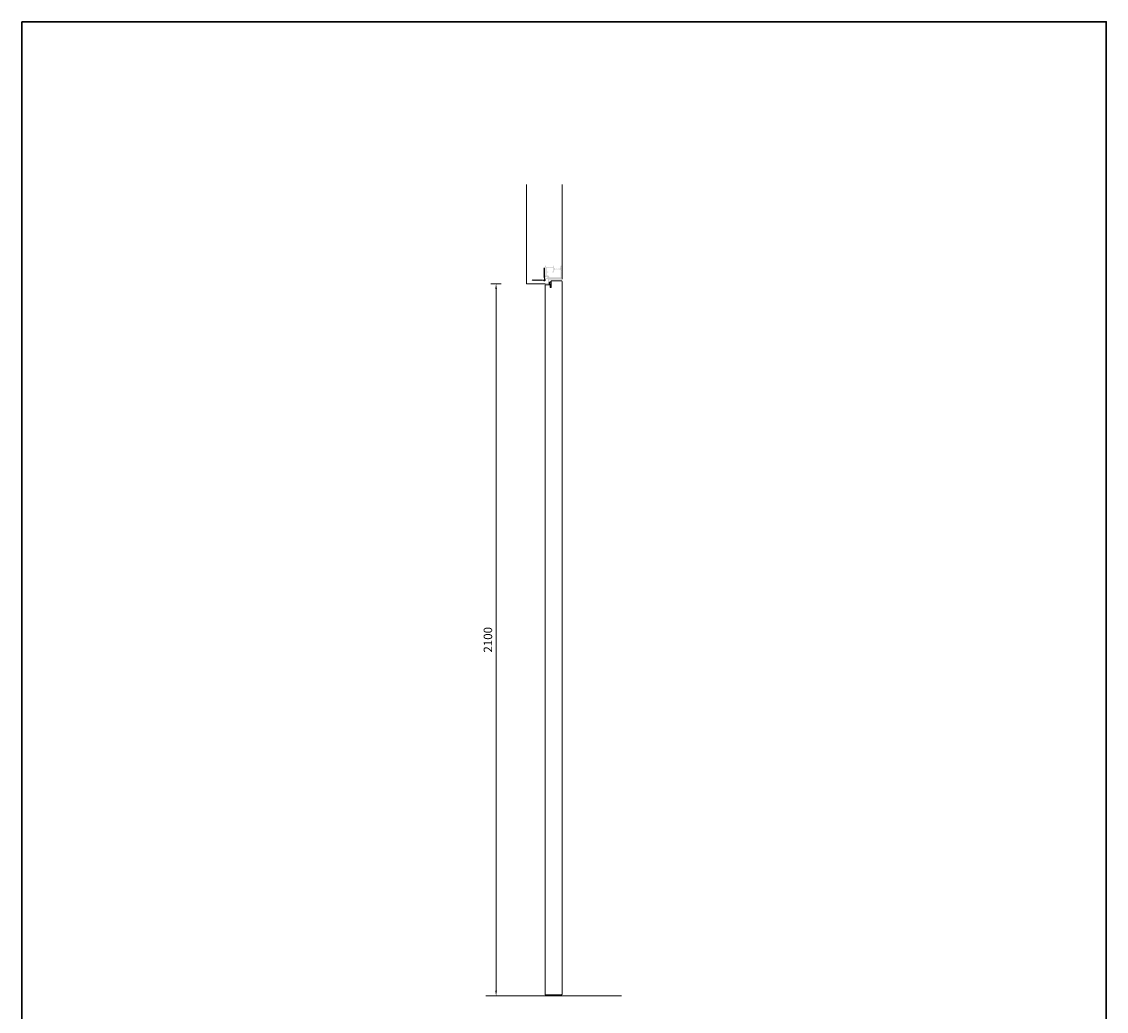
# Model space of a CAD drawing. Units: millimetres. Extents: x 0 to 13100, y 0 to 4592.
# Drawn here: x 0 to 3200, y 1673 to 4592 of the extents above; entities that cross this region are included whole.
import ezdxf

# ---------------------------------------------------------------- set-up
doc = ezdxf.new("R2010")
doc.units = ezdxf.units.MM
doc.header["$PDMODE"] = 3
doc.header["$PDSIZE"] = 10
doc.layers.get('Defpoints').update_dxf_attribs({"lineweight": 9})
for name, color, linetype, lineweight in [('30____Quote1', 7, 'Continuous', 5), ('45___Cartiglio', 7, 'Continuous', 9), ('anta pianta', 7, 'Continuous', 9), ('MURO', 7, 'Continuous', 9), ('rete metallica', 252, 'Continuous', 9), ('riempimento telai', 246, 'Continuous', 9)]:
    doc.layers.add(name, color=color, linetype=linetype, lineweight=lineweight)
doc.styles.add('stile-25', font='calibri.ttf', dxfattribs={"height": 25})
doc.dimstyles.new('stile-25.1.1', dxfattribs={"dimtxt": 25, "dimasz": 15, "dimexe": 15, "dimexo": 0, "dimgap": 8, "dimtad": 1, "dimtxsty": 'stile-25', "dimcen": 2.5, "dimclrd": 6, "dimclre": 6, "dimclrt": 256, "dimazin": 3, "dimtfac": 1, "dimtmove": 0, "dimatfit": 3, "dimfxl": 15, "dimfxlon": 1, "dimlwd": -1, "dimlwe": -1, "dimarcsym": 0})

# ---------------------------------------------------------------- blocks, each defined once
blk = doc.blocks.new('Rete_3')
at = {"layer": 'rete metallica'}
for p, q in [((1.4, 36.4), (-1.4, 33.6)), ((1.4, 33.4), (-1.4, 30.6)), ((1.4, 30.4), (-1.4, 27.6)), ((1.4, 27.4), (-1.4, 24.6)), ((1.4, 24.4), (-1.4, 21.6)), ((1.4, 21.4), (-1.4, 18.6)), ((1.4, 18.4), (-1.4, 15.6)), ((1.4, 15.4), (-1.4, 12.6)), ((1.4, 12.4), (-1.4, 9.6)), ((1.4, 9.4), (-1.4, 6.6)), ((9.4, 1.4), (6.6, -1.4)), ((12.4, 1.4), (9.6, -1.4)), ((15.4, 1.4), (12.6, -1.4)), ((18.4, 1.4), (15.6, -1.4)), ((21.4, 1.4), (18.6, -1.4)), ((24.4, 1.4), (21.6, -1.4)), ((27.4, 1.4), (24.6, -1.4)), ((30.4, 1.4), (27.6, -1.4)), ((33.4, 1.4), (30.6, -1.4)), ((36.4, 1.4), (33.6, -1.4))]:
    blk.add_line(p, q, dxfattribs=at)
blk.add_lwpolyline([(-0.9, 1.2, 0.245393), (0, 2.9), (0, 35, 1), (-0.5, 35), (-0.5, 3.1, -0.227735), (-1.3, 1.6, 1.116826), (1.6, -1.3, -0.227735), (3.1, -0.5), (35, -0.5, 1), (35, 0), (2.9, 0, 0.245393), (1.2, -0.9, -1.194929)], format="xyb", close=True, dxfattribs=at)
blk = doc.blocks.new('*D13')
at = {"layer": '30____Quote1', "color": 6, "transparency": 16777216}
for p, q in [((1414.6, 3818.5), (1384.6, 3818.5)), ((1399.6, 3803.5), (1399.6, 1733.5)), ((1414.6, 1718.5), (1384.6, 1718.5))]:
    blk.add_line(p, q, dxfattribs=at)
for points in [[(1397.1, 3803.5), (1402.1, 3803.5), (1399.6, 3818.5)], [(1397.1, 1733.5), (1402.1, 1733.5), (1399.6, 1718.5)]]:
    blk.add_solid(points, dxfattribs=at)
at = {"layer": 'Defpoints', "color": 0, "transparency": 16777216}
for p in [(1489.2, 3818.5), (1399.6, 1718.5), (1489.2, 1718.5)]:
    blk.add_point(p, dxfattribs=at)
at = {"layer": '30____Quote1', "transparency": 16777216, "insert": (1378.8, 2768.5), "char_height": 25, "attachment_point": 5, "rotation": 90, "style": 'stile-25'}
blk.add_mtext('2100', dxfattribs=at)

msp = doc.modelspace()

# ---------------------------------------------------------------- hatches: boundary and pattern name
at = {"layer": 'riempimento telai'}
h = msp.add_hatch(color=256, dxfattribs=at)
edge = h.paths.add_edge_path(flags=16)
edge.add_arc((1552.264, 3850.963), 2, 90, 180, ccw=False)
edge.add_line((1552.264, 3852.963), (1554.264, 3852.963))
edge.add_line((1554.264, 3852.963), (1554.264, 3854.963))
edge.add_line((1554.264, 3854.963), (1550.264, 3854.963))
edge.add_line((1550.264, 3854.963), (1550.264, 3865.963))
edge.add_line((1550.264, 3865.963), (1568.664, 3865.963))
edge.add_line((1568.664, 3865.963), (1568.664, 3854.963))
edge.add_line((1568.664, 3854.963), (1564.864, 3854.963))
edge.add_line((1564.864, 3854.963), (1564.864, 3852.963))
edge.add_line((1564.864, 3852.963), (1570.664, 3852.963))
edge.add_line((1570.664, 3852.963), (1570.664, 3857.463))
edge.add_arc((1574.664, 3857.463), 4, 90, 180, ccw=False)
edge.add_line((1574.664, 3861.463), (1586.319, 3861.463))
edge.add_arc((1586.319, 3857.463), 4, 0, 90, ccw=False)
edge.add_line((1590.319, 3857.463), (1590.319, 3838.263))
edge.add_arc((1590.019, 3838.263), 0.3, 270, 360, ccw=False)
edge.add_line((1590.019, 3837.963), (1573.913, 3837.963))
edge.add_arc((1573.713, 3837.963), 0.2, 180, 360, ccw=False)
edge.add_line((1573.513, 3837.963), (1556.843, 3837.963))
edge.add_arc((1550.864, 3837.463), 6, 364.780192, 455.73917)
edge.add_line((1550.264, 3843.433), (1550.264, 3850.963))
edge = h.paths.add_edge_path()
edge.add_arc((1592.492, 3832.556), 0.5, 197.167636, 257.156598, ccw=False)
edge.add_ellipse((1592.656, 3834.764), major_axis=(0, -3.231), ratio=0.29002512, start_angle=-136.767639, end_angle=-43.191906, ccw=False)
edge.add_arc((1592.492, 3836.971), 0.5, 102.874913, 162.855214, ccw=False)
edge.add_ellipse((1592.66, 3834.764), major_axis=(0.005, -2.727), ratio=0.661255, start_angle=162.031956, end_angle=188.774242, ccw=False)
edge.add_arc((1593.341, 3837.63), 0.3, 244.489394, 360)
edge.add_line((1593.641, 3837.63), (1593.641, 3838.343))
edge.add_arc((1593.341, 3838.343), 0.3, 360, 474.988314)
edge.add_ellipse((1592.66, 3841.217), major_axis=(0.002, -2.726), ratio=0.67976155, start_angle=-8.727686, end_angle=17.3363, ccw=False)
edge.add_arc((1592.492, 3839.009), 0.5, 197.167636, 257.156598, ccw=False)
edge.add_ellipse((1592.656, 3841.218), major_axis=(0, -3.231), ratio=0.29002512, start_angle=-136.767639, end_angle=-43.191906, ccw=False)
edge.add_arc((1592.492, 3843.425), 0.5, 102.874913, 162.855214, ccw=False)
edge.add_ellipse((1592.66, 3841.217), major_axis=(0.001, 2.727), ratio=0.67672713, start_angle=-17.452018, end_angle=8.752006, ccw=False)
edge.add_arc((1593.341, 3844.09), 0.3, 245.011686, 360)
edge.add_line((1593.641, 3844.09), (1593.641, 3844.798))
edge.add_arc((1593.341, 3844.798), 0.3, 360, 475.135946)
edge.add_ellipse((1592.66, 3847.669), major_axis=(0, -2.727), ratio=0.67375883, start_angle=-8.733004, end_angle=17.543168, ccw=False)
edge.add_arc((1592.492, 3845.462), 0.5, 197.167636, 257.156598, ccw=False)
edge.add_ellipse((1592.656, 3847.67), major_axis=(0, -3.231), ratio=0.29002512, start_angle=-136.767639, end_angle=-43.191906, ccw=False)
edge.add_arc((1592.492, 3849.877), 0.5, 102.874913, 162.855214, ccw=False)
edge.add_ellipse((1592.66, 3847.669), major_axis=(0, -2.727), ratio=0.67375883, start_angle=162.456832, end_angle=188.754824, ccw=False)
edge.add_arc((1593.341, 3850.541), 0.3, 244.864054, 360)
edge.add_line((1593.641, 3850.541), (1593.641, 3851.253))
edge.add_arc((1593.341, 3851.253), 0.3, 360, 475.283536)
edge.add_ellipse((1592.66, 3854.123), major_axis=(0.002, 2.727), ratio=0.66933345, start_angle=171.261257, end_angle=197.690271, ccw=False)
edge.add_arc((1592.492, 3851.915), 0.5, 197.167636, 257.156598, ccw=False)
edge.add_ellipse((1592.656, 3854.123), major_axis=(0, -3.231), ratio=0.29002512, start_angle=-136.767639, end_angle=-43.191906, ccw=False)
edge.add_arc((1592.492, 3856.33), 0.5, 102.874913, 162.855214, ccw=False)
edge.add_ellipse((1592.66, 3854.123), major_axis=(0.002, -2.727), ratio=0.66931127, start_angle=162.30848, end_angle=188.760348, ccw=False)
edge.add_arc((1593.341, 3856.992), 0.3, 244.716464, 360)
edge.add_line((1593.641, 3856.992), (1593.641, 3857.707))
edge.add_arc((1593.341, 3857.707), 0.3, 360, 475.332542)
edge.add_ellipse((1592.66, 3860.575), major_axis=(0.003, 2.727), ratio=0.66641268, start_angle=171.256639, end_angle=197.795237, ccw=False)
edge.add_arc((1592.492, 3858.367), 0.5, 197.167636, 257.156598, ccw=False)
edge.add_ellipse((1592.656, 3860.576), major_axis=(0, -3.231), ratio=0.29002512, start_angle=-136.767639, end_angle=-43.191906, ccw=False)
edge.add_arc((1592.492, 3862.783), 0.5, 102.874913, 162.855214, ccw=False)
edge.add_ellipse((1592.66, 3860.575), major_axis=(0.002, -2.727), ratio=0.66931122, start_angle=162.316119, end_angle=188.760348, ccw=False)
edge.add_arc((1593.341, 3863.445), 0.3, 244.667458, 360)
edge.add_line((1593.641, 3863.445), (1593.641, 3864.162))
edge.add_arc((1593.346, 3864.164), 0.295, 359.484069, 476.616795)
edge.add_ellipse((1592.66, 3867.028), major_axis=(0, -2.727), ratio=0.67375883, start_angle=-8.733004, end_angle=17.543168, ccw=False)
edge.add_arc((1592.492, 3864.821), 0.5, 197.167636, 257.156598, ccw=False)
edge.add_ellipse((1592.656, 3867.029), major_axis=(0, -3.231), ratio=0.29002512, start_angle=-136.767639, end_angle=-43.191906, ccw=False)
edge.add_arc((1592.492, 3869.236), 0.5, 102.874913, 162.855214, ccw=False)
edge.add_ellipse((1592.66, 3867.028), major_axis=(0.003, -2.727), ratio=0.66520354, start_angle=161.918023, end_angle=188.766814, ccw=False)
edge.add_arc((1593.351, 3869.891), 0.3, 244.183106, 360)
edge.add_line((1593.651, 3869.891), (1593.651, 3871.663))
edge.add_arc((1593.351, 3871.663), 0.3, 360, 450)
edge.add_line((1593.351, 3871.963), (1590.013, 3871.963))
edge.add_line((1590.013, 3871.963), (1589.864, 3871.157))
edge.add_arc((1590.061, 3871.12), 0.2, 169.578165, 237.175272)
edge.add_arc((1589.79, 3870.7), 0.3, 260.670385, 417.175272, ccw=False)
edge.add_arc((1589.686, 3870.109), 0.3, 439.346353, 620.670385)
edge.add_arc((1589.582, 3869.518), 0.3, 260.670384, 439.346354, ccw=False)
edge.add_arc((1589.478, 3868.928), 0.3, 439.346354, 619.346354)
edge.add_arc((1589.374, 3868.337), 0.3, 260.670385, 440.670385, ccw=False)
edge.add_arc((1589.27, 3867.746), 0.3, 439.345863, 619.346844)
edge.add_arc((1589.166, 3867.155), 0.3, 260.670395, 440.670376, ccw=False)
edge.add_arc((1589.061, 3866.564), 0.3, 439.346353, 616.164185)
edge.add_arc((1588.947, 3865.976), 0.3, 275.645493, 441.713087, ccw=False)
edge.add_arc((1588.996, 3865.478), 0.2, 95.645493, 167.498532)
edge.add_arc((1585.606, 3866.23), 3.272, 266.729356, 347.498532, ccw=False)
edge.add_arc((1585.417, 3863.163), 0.2, 185.773312, 270.715671, ccw=False)
edge.add_arc((1584.92, 3863.113), 0.3, 365.773312, 540)
edge.add_arc((1584.32, 3863.113), 0.3, 180, 360, ccw=False)
edge.add_arc((1583.72, 3863.113), 0.3, 360, 540)
edge.add_arc((1583.12, 3863.113), 0.3, 180, 360, ccw=False)
edge.add_arc((1582.52, 3863.113), 0.3, 360, 540)
edge.add_arc((1581.92, 3863.113), 0.3, 180, 360, ccw=False)
edge.add_arc((1581.32, 3863.113), 0.3, 360, 540)
edge.add_arc((1580.72, 3863.113), 0.3, 180, 360, ccw=False)
edge.add_arc((1580.12, 3863.113), 0.3, 360, 540)
edge.add_arc((1579.52, 3863.113), 0.3, 180, 360, ccw=False)
edge.add_arc((1578.92, 3863.113), 0.3, 360, 540)
edge.add_arc((1578.32, 3863.113), 0.3, 180, 360, ccw=False)
edge.add_arc((1577.72, 3863.113), 0.3, 360, 540)
edge.add_arc((1577.12, 3863.113), 0.3, 180, 360, ccw=False)
edge.add_arc((1576.52, 3863.113), 0.3, 360, 540)
edge.add_arc((1575.92, 3863.113), 0.3, 180, 360, ccw=False)
edge.add_arc((1575.32, 3863.113), 0.3, 360, 540)
edge.add_arc((1574.72, 3863.113), 0.3, 180, 360, ccw=False)
edge.add_arc((1574.12, 3863.113), 0.3, 360, 526.023702)
edge.add_arc((1573.634, 3863.234), 0.2, 258.925689, 346.023702, ccw=False)
edge.add_arc((1574.364, 3866.963), 4, 180, 258.925689, ccw=False)
edge.add_line((1570.364, 3866.963), (1570.364, 3871.663))
edge.add_arc((1570.064, 3871.663), 0.3, 360, 450)
edge.add_line((1570.064, 3871.963), (1569.364, 3871.963))
edge.add_arc((1569.364, 3871.463), 0.5, 450, 540)
edge.add_line((1568.864, 3871.463), (1568.864, 3867.963))
edge.add_line((1568.864, 3867.963), (1558.464, 3867.963))
edge.add_line((1558.464, 3867.963), (1557.964, 3867.463))
edge.add_line((1557.964, 3867.463), (1557.464, 3867.963))
edge.add_line((1557.464, 3867.963), (1547.064, 3867.963))
edge.add_line((1547.064, 3867.963), (1547.064, 3871.463))
edge.add_arc((1546.564, 3871.463), 0.5, 360, 450)
edge.add_line((1546.564, 3871.963), (1544.664, 3871.963))
edge.add_arc((1544.664, 3871.463), 0.5, 90, 180)
edge.add_line((1544.164, 3871.463), (1544.164, 3866.263))
edge.add_arc((1544.464, 3866.263), 0.3, 180, 270)
edge.add_line((1544.464, 3865.963), (1547.464, 3865.963))
edge.add_arc((1547.464, 3865.663), 0.3, 0, 90, ccw=False)
edge.add_line((1547.764, 3865.663), (1547.764, 3842.763))
edge.add_arc((1547.464, 3842.763), 0.3, 270, 360, ccw=False)
edge.add_line((1547.464, 3842.463), (1544.464, 3842.463))
edge.add_arc((1544.464, 3842.163), 0.3, 90, 180)
edge.add_line((1544.164, 3842.163), (1544.164, 3838.963))
edge.add_arc((1544.164, 3839.463), 0.5, 270, 360)
edge.add_arc((1544.814, 3839.463), 0.15, 0, 180, ccw=False)
edge.add_arc((1545.464, 3839.463), 0.5, 180, 360)
edge.add_arc((1546.114, 3839.463), 0.15, 0, 180, ccw=False)
edge.add_arc((1546.764, 3839.463), 0.5, 180, 360)
edge.add_arc((1547.414, 3839.463), 0.15, 0, 180, ccw=False)
edge.add_arc((1548.064, 3839.463), 0.5, 180, 360)
edge.add_arc((1548.714, 3839.463), 0.15, 0, 180, ccw=False)
edge.add_arc((1549.364, 3839.463), 0.5, 180, 360)
edge.add_arc((1550.014, 3839.463), 0.15, 0, 180, ccw=False)
edge.add_arc((1550.664, 3839.463), 0.5, 180, 270)
edge.add_line((1550.664, 3838.963), (1550.864, 3838.963))
edge.add_arc((1550.864, 3838.663), 0.3, 360, 450, ccw=False)
edge.add_line((1551.164, 3838.663), (1551.164, 3836.263))
edge.add_arc((1550.864, 3836.263), 0.3, 270, 360, ccw=False)
edge.add_line((1550.864, 3835.963), (1550.664, 3835.963))
edge.add_arc((1550.664, 3835.463), 0.5, 450, 540)
edge.add_arc((1550.014, 3835.463), 0.15, 180, 360, ccw=False)
edge.add_arc((1549.364, 3835.463), 0.5, 360, 540)
edge.add_arc((1548.714, 3835.463), 0.15, 180, 360, ccw=False)
edge.add_arc((1548.064, 3835.463), 0.5, 360, 540)
edge.add_arc((1547.414, 3835.463), 0.15, 180, 360, ccw=False)
edge.add_arc((1546.764, 3835.463), 0.5, 360, 540)
edge.add_arc((1546.114, 3835.463), 0.15, 180, 360, ccw=False)
edge.add_arc((1545.464, 3835.463), 0.5, 360, 540)
edge.add_arc((1544.814, 3835.463), 0.15, 180, 360, ccw=False)
edge.add_arc((1544.164, 3835.463), 0.5, 360, 450)
edge.add_line((1544.164, 3835.963), (1544.164, 3832.463))
edge.add_arc((1544.164, 3832.963), 0.5, 270, 360)
edge.add_arc((1544.814, 3832.963), 0.15, 0, 180, ccw=False)
edge.add_arc((1545.464, 3832.963), 0.5, 180, 360)
edge.add_arc((1546.114, 3832.963), 0.15, 0, 180, ccw=False)
edge.add_arc((1546.764, 3832.963), 0.5, 180, 360)
edge.add_arc((1547.414, 3832.963), 0.15, 0, 180, ccw=False)
edge.add_arc((1548.064, 3832.963), 0.5, 180, 360)
edge.add_arc((1548.714, 3832.963), 0.15, 0, 180, ccw=False)
edge.add_arc((1549.364, 3832.963), 0.5, 180, 360)
edge.add_arc((1550.014, 3832.963), 0.15, 0, 180, ccw=False)
edge.add_arc((1550.664, 3832.963), 0.5, 180, 360)
edge.add_arc((1551.314, 3832.963), 0.15, 0, 180, ccw=False)
edge.add_arc((1551.964, 3832.963), 0.5, 180, 270)
edge.add_line((1551.964, 3832.463), (1552.164, 3832.463))
edge.add_arc((1552.164, 3832.163), 0.3, 360, 450, ccw=False)
edge.add_line((1552.464, 3832.163), (1552.464, 3821.413))
edge.add_arc((1552.164, 3821.413), 0.3, 270, 360, ccw=False)
edge.add_line((1552.164, 3821.113), (1551.964, 3821.113))
edge.add_arc((1551.964, 3820.613), 0.5, 450, 540)
edge.add_arc((1551.314, 3820.613), 0.15, 180, 360, ccw=False)
edge.add_arc((1550.664, 3820.613), 0.5, 360, 540)
edge.add_arc((1550.014, 3820.613), 0.15, 180, 360, ccw=False)
edge.add_arc((1549.364, 3820.613), 0.5, 360, 540)
edge.add_arc((1548.714, 3820.613), 0.15, 180, 360, ccw=False)
edge.add_arc((1548.064, 3820.613), 0.5, 360, 540)
edge.add_arc((1547.414, 3820.613), 0.15, 180, 360, ccw=False)
edge.add_arc((1546.764, 3820.613), 0.5, 360, 540)
edge.add_arc((1546.114, 3820.613), 0.15, 180, 360, ccw=False)
edge.add_arc((1545.464, 3820.613), 0.5, 360, 540)
edge.add_arc((1544.814, 3820.613), 0.15, 180, 360, ccw=False)
edge.add_arc((1544.164, 3820.613), 0.5, 360, 450)
edge.add_line((1544.164, 3821.113), (1544.164, 3818.763))
edge.add_arc((1544.464, 3818.763), 0.3, 180, 270)
edge.add_line((1544.464, 3818.463), (1555.864, 3818.463))
edge.add_arc((1555.864, 3818.763), 0.3, 270, 360)
edge.add_line((1556.164, 3818.763), (1556.164, 3822.327))
edge.add_line((1556.164, 3822.327), (1555.528, 3822.963))
edge.add_line((1555.528, 3822.963), (1556.164, 3823.6))
edge.add_line((1556.164, 3823.6), (1556.164, 3830.463))
edge.add_line((1556.164, 3830.463), (1593.864, 3830.463))
edge.add_arc((1593.864, 3830.763), 0.3, 270, 360)
edge.add_line((1594.164, 3830.763), (1594.164, 3832.176))
edge.add_arc((1593.864, 3832.176), 0.3, 360, 450)
edge.add_line((1593.864, 3832.476), (1593.738, 3832.476))
edge.add_arc((1593.738, 3832.276), 0.2, 450, 491.665521)
edge.add_ellipse((1592.66, 3834.764), major_axis=(0, -2.727), ratio=0.67375883, start_angle=-8.733004, end_angle=30.94565, ccw=False)

# ---------------------------------------------------------------- linework, layer by layer
at = {"layer": '45___Cartiglio', "color": 252, "lineweight": 30}
msp.add_lwpolyline([(0, 4592), (0, 440), (3200, 440), (3200, 4592)], close=True, dxfattribs=at)
at = {"layer": 'anta pianta'}
for points in [[(1544.164, 3813.963, -0.41421356), (1545.664, 3815.463), (1558.964, 3815.463), (1558.964, 3807.463), (1562.164, 3807.463), (1562.164, 3825.963, -0.41421356), (1563.664, 3827.463), (1592.664, 3827.463, -0.41421356), (1594.164, 3825.963), (1594.164, 1722.963, -0.41421356), (1592.664, 1721.463), (1545.664, 1721.463, -0.41421356), (1544.164, 1722.963)], [(1558.979, 3816.263, -0.16247208), (1558.859, 3816.303, -0.67956004), (1561.142, 3824.643, -0.44676062), (1561.364, 3824.444), (1561.364, 3816.463, -0.41421356), (1561.164, 3816.263)]]:
    msp.add_lwpolyline(points, format="xyb", close=True, dxfattribs=at)
msp.add_lwpolyline([(1558.664, 3815.463), (1561.164, 3815.463, -0.41421356), (1561.364, 3815.263), (1561.364, 3812.744, -0.58904502), (1561.058, 3812.574), (1559.591, 3813.491, 1), (1559.168, 3812.812), (1561.317, 3811.469, -0.25861758), (1561.364, 3811.384), (1561.364, 3809.62, -0.58904502), (1561.211, 3809.535), (1559.591, 3810.547, 1), (1559.168, 3809.869), (1561.858, 3808.188, 0.58904502), (1562.164, 3808.357), (1562.164, 3825.447)], format="xyb", dxfattribs=at)
msp.add_arc((1561.652, 3820.021), 5.45, 84.606474, 236.754295, dxfattribs=at)
at = {"layer": 'MURO'}
for p, q in [((1489.164, 3818.463), (1489.164, 4111.722)), ((1594.164, 3832.188), (1594.164, 4111.722)), ((1544.464, 3818.463), (1489.164, 3818.463)), ((1369.164, 1718.463), (1769.164, 1718.463))]:
    msp.add_line(p, q, dxfattribs=at)

# ---------------------------------------------------------------- block references
at = {"layer": 'rete metallica', "rotation": 90}
msp.add_blockref('Rete_3', (1542.376, 3829.53), dxfattribs=at)

# ---------------------------------------------------------------- dimensions: what is measured, and where the dimension line sits
at = {"layer": '30____Quote1'}
dim = msp.add_linear_dim(base=(1399.638, 1718.463), p1=(1489.164, 3818.463), p2=(1489.164, 1718.463), angle=90, dimstyle='stile-25.1.1', dxfattribs=at)
dim.commit()
dim.dimension.update_dxf_attribs({"geometry": '*D13', "text_midpoint": (1378.83, 2768.463)})

doc.saveas('drawing.dxf')
